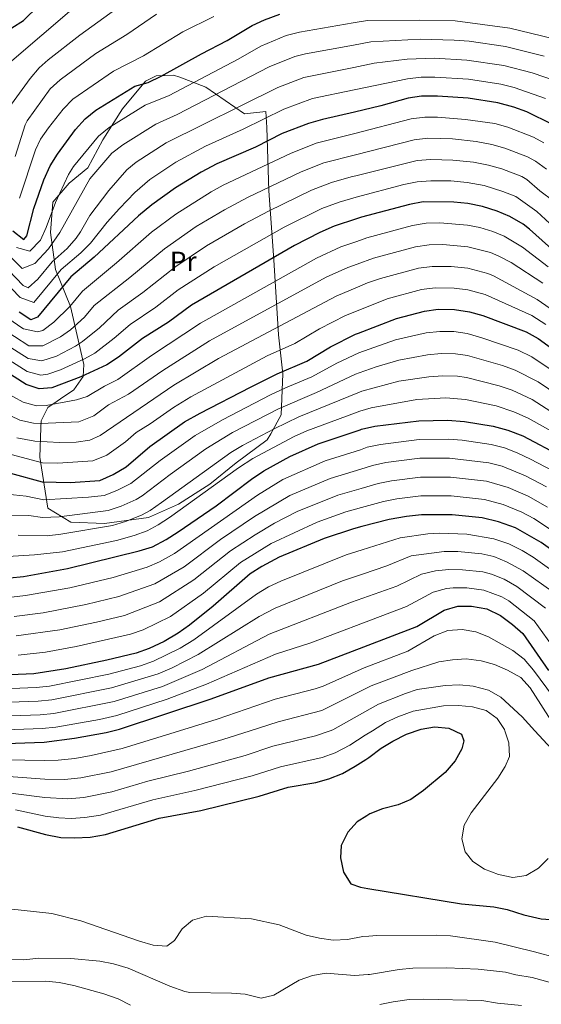
# Model space of a CAD drawing. Units: metres. Extents: x 593268 to 596692, y 4768397 to 4770757.
# Drawn here: x 595491 to 595681, y 4769970 to 4770329 of the extents above; entities that cross this region are included whole.
import ezdxf
from ezdxf.enums import TextEntityAlignment as Align

# ---------------------------------------------------------------- set-up
doc = ezdxf.new("R2010")
doc.units = ezdxf.units.M
doc.header["$MEASUREMENT"] = 0
for name, color, linetype, lineweight in [('Curva de nivel directora', 30, 'Continuous', 30), ('Curva de nivel intermedia', 30, 'Continuous', 0), ('Etiqueta de uso rústico', 92, 'Continuous', 0), ('Línea de cambio de uso (parcela vista)', 92, 'Continuous', 0)]:
    doc.layers.add(name, color=color, linetype=linetype, lineweight=lineweight)
doc.styles.add('Style-Arial', font='arial.ttf')

msp = doc.modelspace()

# ---------------------------------------------------------------- linework, layer by layer
at = {"layer": 'Curva de nivel directora', "color": 30, "linetype": 'Continuous', "lineweight": 30, "flags": 128}
for points, elevation in [([(595488.39, 4770325.85), (595492.59, 4770328.56), (595503.86, 4770339.57)], 525), ([(595488.77, 4770251.91), (595492.81, 4770248.65), (595493.92, 4770250.06), (595496.37, 4770259.95), (595500.08, 4770270.4), (595502.4, 4770275.56), (595505.03, 4770279.81), (595511.59, 4770288.82), (595515.19, 4770292.67), (595519.02, 4770295.88), (595533.26, 4770304.6), (595538.07, 4770305.95), (595542.87, 4770308.24), (595557.59, 4770316.42), (595566.95, 4770321.2), (595576.01, 4770326.69), (595580.55, 4770328.78), (595586.14, 4770330.84)], 550), ([(595685.57, 4770290.66), (595676.16, 4770295.19), (595671.49, 4770296.98), (595665.64, 4770298.51), (595654.77, 4770300.23), (595643.67, 4770301), (595637.83, 4770300.96), (595632.88, 4770300.19), (595622.94, 4770297.37), (595613.4, 4770295.17), (595601.7, 4770292.46), (595596.53, 4770290.94), (595586.99, 4770287.31), (595577.25, 4770282.38), (595563.12, 4770276.29), (595557.41, 4770273.24), (595548.08, 4770267.48), (595539.5, 4770261.35), (595534.54, 4770257.37), (595518.41, 4770242.32), (595509.85, 4770235.08), (595497.7, 4770220.36), (595495.32, 4770219.46), (595491.08, 4770222.26)], 575), ([(595693.28, 4770237.99), (595677.14, 4770252.53), (595674.88, 4770254.28), (595669.95, 4770257.12), (595665.32, 4770259.01), (595659.97, 4770260.73), (595654.69, 4770261.84), (595649.62, 4770262.37), (595638.37, 4770262.43), (595633.45, 4770261.52), (595615.94, 4770256.83), (595614.07, 4770256.23), (595605.89, 4770253.56), (595600.74, 4770251.3), (595591.51, 4770246.46), (595553.96, 4770224.76), (595545.56, 4770218.57), (595536.07, 4770212.62), (595527.23, 4770205.79), (595523.05, 4770203.05), (595513.53, 4770198.64), (595503, 4770194.69), (595498.41, 4770194.23), (595493.66, 4770195.81), (595469.5, 4770211.16)], 600), ([(595487.85, 4770163.52), (595499.47, 4770160.33), (595509.67, 4770160.14), (595520.5, 4770160.86), (595525.38, 4770163.01), (595530.09, 4770165.85), (595538.77, 4770173.25), (595551.38, 4770182.18), (595557.03, 4770185.44), (595575.4, 4770194.85), (595585.19, 4770199.79), (595595.97, 4770204.41), (595604.62, 4770209.61), (595613.74, 4770214.14), (595614.79, 4770214.54), (595628.64, 4770219.89), (595638.85, 4770222.64), (595643.82, 4770223.25), (595649.77, 4770223.14), (595655.3, 4770222.36), (595660.1, 4770220.96), (595675.99, 4770215.08), (595680.37, 4770212.65), (595693.62, 4770202.96)], 625), ([(595487.68, 4770125.32), (595492.64, 4770125.92), (595508.67, 4770128.77), (595534.88, 4770135.23), (595539.65, 4770136.72), (595544.65, 4770139.34), (595549, 4770142.15), (595562.87, 4770151.63), (595575.78, 4770161.39), (595580.27, 4770164.39), (595589.79, 4770169.57), (595600.07, 4770174.26), (595615.39, 4770179.36), (595615.92, 4770179.54), (595620.79, 4770180.71), (595636.79, 4770182.65), (595647.31, 4770182.89), (595653.49, 4770182.39), (595663.95, 4770180.68), (595669.21, 4770179.15), (595674.76, 4770177.1), (595688.93, 4770169.59)], 650), ([(595695.4, 4770128.31), (595681.42, 4770138.23), (595672.07, 4770143.58), (595665.82, 4770145.81), (595659.91, 4770147.2), (595648.96, 4770148.29), (595637.77, 4770148.39), (595632.32, 4770147.77), (595625.94, 4770146.61), (595616, 4770144.04), (595612.95, 4770143.26), (595602.34, 4770139.73), (595585.92, 4770132.95), (595579.55, 4770129.53), (595575.36, 4770126.8), (595561.76, 4770115.03), (595553.13, 4770108.11), (595549.05, 4770105.23), (595543.9, 4770102.22), (595538.42, 4770099.61), (595533.71, 4770097.93), (595523.08, 4770095.37), (595508.09, 4770092.22), (595496.46, 4770090.37), (595479.29, 4770089.64)], 675), ([(595468.56, 4770064.33), (595500.18, 4770065.47), (595511.21, 4770066.9), (595522.84, 4770069.01), (595527.69, 4770070.23), (595561.08, 4770081.31), (595582.07, 4770088.89), (595600.24, 4770093.85), (595616.75, 4770100.19), (595636.02, 4770107.58), (595646.03, 4770113.56), (595651.01, 4770115.04), (595656.01, 4770115.05), (595661.57, 4770114.06), (595666.61, 4770111.62), (595670.95, 4770108.34), (595674.73, 4770105.06), (595684.04, 4770091.58)], 700), ([(595490.43, 4770034.66), (595500.66, 4770031.81), (595506.27, 4770030.77), (595511.27, 4770030.57), (595516.99, 4770030.87), (595522.52, 4770031.78), (595542.11, 4770037.73), (595557.26, 4770040.62), (595578.57, 4770045.76), (595589.17, 4770049.07), (595599.21, 4770050.75), (595604.01, 4770052.12), (595608.95, 4770054.1), (595613.55, 4770056.72), (595617.46, 4770059.14), (595618.58, 4770059.84), (595623.06, 4770063.23), (595627.28, 4770065.9), (595632.37, 4770068.43), (595637.6, 4770070.25), (595642.54, 4770071.04), (595647.7, 4770070.63), (595652.35, 4770068.4), (595653.25, 4770065.95), (595652.5, 4770063.08), (595650.11, 4770058.68), (595646.37, 4770054.46), (595638.47, 4770047.88), (595633.93, 4770044.55), (595629.33, 4770042.58), (595623.59, 4770041.13), (595618.94, 4770039.31), (595617.81, 4770038.61), (595614.34, 4770036.46), (595610.93, 4770032.62), (595608.54, 4770027.78), (595608.28, 4770023.32), (595609.36, 4770018.07), (595612.05, 4770013.86), (595615.5, 4770012.57)], 725), ([(595615.5, 4770012.57), (595618.26, 4770012.12), (595652.34, 4770006.57), (595664.16, 4770005.45), (595669.05, 4770004.44), (595675.12, 4770002.55), (595681.47, 4770001.13), (595686.45, 4770000.69)], 725)]:
    msp.add_lwpolyline(points, dxfattribs=dict(at, elevation=elevation))
at = {"layer": 'Curva de nivel intermedia', "color": 30, "linetype": 'Continuous', "lineweight": 0, "flags": 128}
for points, elevation in [([(595486.36, 4770295.4), (595495.04, 4770307.44), (595498.3, 4770311.24), (595501.63, 4770314.21), (595513.15, 4770323.17), (595535.97, 4770339.67)], 535), ([(595488.36, 4770313.85), (595510.26, 4770332.6)], 530), ([(595489.59, 4770278.95), (595493.21, 4770290.52), (595493.95, 4770292), (595502.31, 4770303.63), (595506.05, 4770306.95), (595519.06, 4770316.45), (595530.31, 4770323.37), (595541.18, 4770330.81)], 540), ([(595490.08, 4770245.83), (595494.93, 4770244.47), (595498.82, 4770248.51), (595500.96, 4770253.04), (595504.31, 4770262.24), (595509.1, 4770272.34), (595510.93, 4770275.32), (595520.05, 4770286.41), (595523.92, 4770289.55), (595537.07, 4770297.7), (595545.78, 4770301.24), (595570.96, 4770314.42), (595579.14, 4770319.17), (595588.44, 4770323.01), (595593.25, 4770324.33), (595612.84, 4770327.62), (595618.13, 4770328.51), (595637.11, 4770328.71), (595650.05, 4770328.35), (595670, 4770325.77), (595689.51, 4770321)], 555), ([(595491.2, 4770263.8), (595497, 4770281.34), (595498.87, 4770285.33), (595501.74, 4770289.42), (595507.16, 4770296.19), (595510.67, 4770299.85), (595525.43, 4770310.11), (595536.4, 4770315.69), (595550.74, 4770324.42), (595562.01, 4770330)], 545), ([(595487.34, 4770243.02), (595492.12, 4770238.09), (595496.76, 4770239.9), (595501.82, 4770245.36), (595505.9, 4770251.24), (595516.83, 4770270.84), (595524.91, 4770280.14), (595528.91, 4770283.15), (595540.89, 4770290.8), (595548.68, 4770294.24), (595582.27, 4770311.65), (595591.65, 4770315.37), (595595.43, 4770316.37), (595612.98, 4770319.57), (595619.33, 4770320.73), (595637.3, 4770321.75), (595649.7, 4770321.42), (595655.14, 4770320.95), (595668.37, 4770319.05), (595682.55, 4770315.53)], 560), ([(595484.6, 4770240.2), (595492.58, 4770231.9), (595494.31, 4770231.13), (595497.91, 4770234.21), (595503.04, 4770240.51), (595508.62, 4770245.41), (595511.88, 4770249.21), (595513.48, 4770251.45), (595516.84, 4770257.4), (595523.82, 4770266.52), (595530.28, 4770274.04), (595533.75, 4770276.91), (595544.7, 4770283.9), (595585.4, 4770304.13), (595594.87, 4770307.72), (595613.12, 4770311.43), (595620.53, 4770312.94), (595632.5, 4770314.45), (595642.49, 4770314.82), (595654.34, 4770314.12), (595667.82, 4770312.14), (595678.1, 4770309.45), (595687.34, 4770306.34)], 565), ([(595481.83, 4770237.42), (595491.42, 4770227.54), (595496.36, 4770225.7), (595506.44, 4770237.79), (595513.51, 4770243.87), (595517.03, 4770247.42), (595523.11, 4770254.97), (595527.65, 4770259.97), (595533.19, 4770265.85), (595538.66, 4770270.58), (595548.22, 4770276.84), (595559.07, 4770282.68), (595572.71, 4770288.89), (595587.53, 4770296.17), (595598.09, 4770300.06), (595613.26, 4770303.24), (595632.69, 4770307.32), (595637.68, 4770307.88), (595642.67, 4770307.93), (595654.89, 4770307.14), (595666.73, 4770305.32), (595671.58, 4770304.13), (595682.94, 4770300.13)], 570), ([(595487.61, 4770219.5), (595491.73, 4770216.69), (595492.68, 4770216.19), (595497.76, 4770215), (595499.7, 4770215.58), (595503.73, 4770218.51), (595509.49, 4770224.23), (595514.12, 4770229.83), (595526.6, 4770240.15), (595539.29, 4770251.35), (595548.17, 4770257.98), (595561.05, 4770266.05), (595565.42, 4770268.47), (595590.05, 4770280.06), (595599.35, 4770283.77), (595613.53, 4770287.4), (595633.98, 4770292.64), (595638.97, 4770293.27), (595643.61, 4770293.28), (595653.82, 4770292.5), (595664.5, 4770290.95), (595669.32, 4770289.63), (595678.6, 4770286.01), (595682.45, 4770283.95)], 580), ([(595484.14, 4770216.75), (595494.65, 4770210), (595499.64, 4770209.93), (595506.09, 4770213.19), (595509.75, 4770215.75), (595514.91, 4770220.38), (595518.39, 4770224.59), (595531.47, 4770234.86), (595544.04, 4770245.32), (595555.62, 4770253.39), (595565.96, 4770259.49), (595574.28, 4770263.98), (595593.86, 4770273.4), (595602.18, 4770276.61), (595613.67, 4770279.57), (595635.08, 4770285.09), (595640.06, 4770285.6), (595649.04, 4770285.34), (595657.7, 4770284.41), (595663.37, 4770283.39), (595668.17, 4770282.02), (595676.45, 4770278.8), (595679.32, 4770277.24), (595683.36, 4770274.29)], 585), ([(595480.66, 4770213.99), (595494.32, 4770205.27), (595499.3, 4770204.47), (595504.66, 4770206.12), (595511.58, 4770209.77), (595514.18, 4770211.51), (595520.34, 4770216.54), (595527.11, 4770222.9), (595536.16, 4770229.43), (595548.14, 4770238.85), (595559.4, 4770246.35), (595573.21, 4770254.38), (595582.04, 4770259.07), (595597.66, 4770266.73), (595605, 4770269.44), (595612.19, 4770271.53), (595613.8, 4770271.94), (595636.18, 4770277.54), (595641.17, 4770277.88), (595649.24, 4770277.68), (595656.7, 4770276.89), (595662.24, 4770275.84), (595667.02, 4770274.41), (595674.31, 4770271.63), (595676.2, 4770270.53), (595680.97, 4770266.47)], 590), ([(595476.86, 4770211.46), (595493.99, 4770200.54), (595498.92, 4770199.29), (595501.46, 4770199.64), (595506.18, 4770201.18), (595514.89, 4770205.15), (595518.62, 4770207.28), (595525.76, 4770212.69), (595531.59, 4770217.76), (595540.86, 4770224), (595549.04, 4770230.32), (595562.23, 4770238.73), (595587.66, 4770253.22), (595601.48, 4770260.06), (595607.79, 4770262.26), (595613.93, 4770264.14), (595631.35, 4770268.69), (595636.25, 4770269.69), (595641.24, 4770270.08), (595648.43, 4770270.07), (595654.4, 4770269.54), (595660.6, 4770268.41), (595667.49, 4770266.24), (595672.16, 4770264.4), (595679.86, 4770258.96), (595684.61, 4770254.54)], 595), ([(595680.97, 4770266.47), (595686.21, 4770262.59)], 590), ([(595683.97, 4770238.68), (595674.67, 4770245.87), (595667.98, 4770249.88), (595663.84, 4770251.64), (595659.04, 4770253.05), (595654.61, 4770253.93), (595644.46, 4770254.79), (595639.46, 4770254.6), (595634.53, 4770253.75), (595617.86, 4770249.28), (595614.21, 4770248.03), (595608.4, 4770246.04), (595599.49, 4770241.85), (595557.24, 4770218.26), (595539.31, 4770206.39), (595527.01, 4770197.66), (595522.21, 4770195.24), (595515.9, 4770191.51), (595511.94, 4770190.23), (595500.94, 4770188.19), (595497.44, 4770188.13), (595492.5, 4770189.35), (595485.42, 4770193.28)], 605), ([(595484.45, 4770186.14), (595491.34, 4770182.89), (595496.25, 4770181.78), (595498.87, 4770181.69), (595512.81, 4770182.21), (595518.27, 4770184.39), (595523.63, 4770188.48), (595530.97, 4770192.28), (595543.4, 4770200.99), (595560.53, 4770211.77), (595603.05, 4770234.92), (595610.9, 4770238.51), (595614.35, 4770239.74), (595620.32, 4770241.86), (595635.61, 4770245.97), (595640.55, 4770246.76), (595645.55, 4770246.9), (595654.64, 4770246.08), (595662.91, 4770243.96), (595666.01, 4770242.65), (595670.43, 4770240.3), (595681.98, 4770232.78)], 610), ([(595684.75, 4770223.6), (595679.98, 4770226.88), (595664.04, 4770235.42), (595661.97, 4770236.29), (595654.66, 4770238.22), (595648.64, 4770238.89), (595641.65, 4770238.83), (595636.69, 4770238.2), (595622.78, 4770234.45), (595618.05, 4770232.85), (595614.5, 4770231.34), (595606.62, 4770228), (595563.81, 4770205.27), (595547.46, 4770195.62), (595520.64, 4770177.26), (595516.89, 4770175.6), (595511.87, 4770174.86), (595505.76, 4770174.72), (595496.81, 4770175.19), (595490.17, 4770176.43)], 615), ([(595482.51, 4770171.84), (595499.55, 4770167.3), (595505.17, 4770167.14), (595517.94, 4770167.98), (595523.01, 4770170.14), (595529.82, 4770175), (595533.72, 4770178.32), (595538.89, 4770181.52), (595547.34, 4770187.51), (595553.69, 4770191.41), (595581.54, 4770206.28), (595591.56, 4770210.79), (595600.55, 4770216.14), (595610.04, 4770221), (595614.64, 4770222.83), (595625.24, 4770227.04), (595637.77, 4770230.42), (595642.73, 4770231.03), (595649.74, 4770230.99), (595654.69, 4770230.36), (595661.04, 4770228.61), (595677.99, 4770220.98), (595683.1, 4770217.73)], 620), ([(595486.63, 4770155.87), (595493.65, 4770155.11), (595500.07, 4770153.8), (595516.39, 4770154.72), (595522.02, 4770155.4), (595526.69, 4770157.17), (595531.75, 4770159.72), (595542.47, 4770168.16), (595555.27, 4770177.27), (595565.17, 4770183.02), (595582.74, 4770192.04), (595588.16, 4770194.68), (595597.74, 4770198.7), (595606.88, 4770203.59), (595614.91, 4770207.34), (595628.33, 4770212.09), (595634.13, 4770213.48), (595639.44, 4770214.67), (595644.41, 4770215.17), (595649.52, 4770215.2), (595654.49, 4770214.49), (595659.74, 4770212.9), (595673.07, 4770208.41), (595678.07, 4770205.99), (595690.62, 4770197.38)], 630), ([(595485.4, 4770148.23), (595494.63, 4770148.04), (595499.59, 4770147.32), (595505.67, 4770147.59), (595523.54, 4770149.94), (595528.28, 4770151.51), (595533.75, 4770153.96), (595535.91, 4770155.25), (595546.16, 4770163.07), (595559.17, 4770172.37), (595568.86, 4770178.32), (595585.62, 4770186.98), (595599.51, 4770192.98), (595613.7, 4770199.63), (595615.03, 4770200.1), (595621.31, 4770202.32), (595629.47, 4770204.7), (595640.02, 4770206.69), (595645.01, 4770207.1), (595650.2, 4770207.07), (595654.58, 4770206.37), (595667.27, 4770202.76), (595671.97, 4770201.07), (595680.28, 4770196.83), (595687.84, 4770191.68)], 635), ([(595490.73, 4770140.96), (595501.28, 4770140.74), (595506.26, 4770141.24), (595525.05, 4770144.48), (595529.85, 4770145.88), (595535.72, 4770148.24), (595538.82, 4770149.95), (595542.94, 4770152.79), (595568.28, 4770171.01), (595572.55, 4770173.61), (595584.03, 4770179.68), (595593.05, 4770184.01), (595615.16, 4770193.05), (595616.05, 4770193.42), (595629.54, 4770197.03), (595640.42, 4770198.69), (595645.6, 4770199.02), (595650.9, 4770198.9), (595654.21, 4770198.38), (595666.16, 4770195.4), (595670.88, 4770193.75), (595678.18, 4770190.39), (595684.96, 4770186.04)], 640), ([(595482.96, 4770132.95), (595496.67, 4770133.79), (595506.84, 4770134.87), (595526.57, 4770139.02), (595532.98, 4770140.79), (595537.69, 4770142.52), (595541.74, 4770144.65), (595545.9, 4770147.42), (595571.01, 4770165.49), (595576.24, 4770168.9), (595591.37, 4770176.9), (595595.95, 4770178.92), (595613.66, 4770185.55), (595615.28, 4770186.07), (595619.38, 4770187.39), (595636.12, 4770190.36), (595646.61, 4770190.96), (595653.85, 4770190.39), (595665.05, 4770188.04), (595671.44, 4770185.85), (595676.69, 4770183.62), (595690.4, 4770175.93)], 645), ([(595615.52, 4770172.01), (595617.93, 4770172.95), (595622.81, 4770174.01), (595636.98, 4770175.8), (595647.64, 4770175.97), (595652.62, 4770175.58), (595663.14, 4770173.98), (595667.99, 4770172.77), (595672.68, 4770170.98), (595677.48, 4770168.66), (595685.73, 4770164.33)], 655), ([(595486.25, 4770118.14), (595493.4, 4770118.9), (595509.59, 4770121.68), (595525.33, 4770125.47), (595537.71, 4770129.23), (595542.29, 4770131.24), (595547.65, 4770134.2), (595577.97, 4770155.56), (595587.19, 4770161.16), (595602.64, 4770168.06), (595615.52, 4770172.01)], 655), ([(595489.19, 4770111.26), (595499.8, 4770112.65), (595515.4, 4770115.67), (595527.42, 4770118.59), (595540.55, 4770123.23), (595551.2, 4770129.4), (595564.5, 4770139.4), (595576.88, 4770147.78), (595589.81, 4770155.36), (595604.49, 4770161.61), (595615.64, 4770165.04), (595619.93, 4770166.37), (595624.82, 4770167.39), (595637.18, 4770168.95), (595647.97, 4770169.05), (595662.33, 4770167.29), (595667.18, 4770166.08), (595675.75, 4770162.53), (595683.41, 4770158.53)], 660), ([(595607.31, 4770155.5), (595615.76, 4770157.98), (595621.93, 4770159.78), (595626.83, 4770160.77), (595637.38, 4770162.09), (595648.3, 4770162.13), (595661.53, 4770160.59), (595669.4, 4770158.33), (595676.68, 4770155.12), (595683.7, 4770151.12)], 665), ([(595489.95, 4770104.22), (595505.85, 4770106.4), (595519.25, 4770109.21), (595529.52, 4770111.7), (595542.21, 4770116.63), (595554.73, 4770124.61), (595568.12, 4770135.2), (595577.08, 4770141.08), (595584.22, 4770145.33), (595592.44, 4770149.54), (595607.31, 4770155.5)], 665), ([(595690.48, 4770139.18), (595678.77, 4770146.95), (595674.38, 4770149.35), (595667.61, 4770152.07), (595660.72, 4770153.89), (595648.63, 4770155.21), (595637.57, 4770155.24), (595628.84, 4770154.16), (595623.94, 4770153.2), (595615.88, 4770150.97), (595610.13, 4770149.39), (595599.68, 4770145.64), (595582.91, 4770137.9), (595571.74, 4770131), (595558.25, 4770119.82), (595546.21, 4770111.23), (595536.32, 4770106.47), (595531.61, 4770104.82), (595511.87, 4770100.3), (595500.65, 4770098.3), (595490.71, 4770097.19)], 670), ([(595523.75, 4770090.28), (595535.35, 4770093.34), (595540.08, 4770094.96), (595549.82, 4770099.74), (595554.72, 4770102.75), (595577.67, 4770119.48), (595581.96, 4770122.06), (595586.5, 4770124.18), (595610.34, 4770133.71), (595616.14, 4770135.57), (595629.96, 4770140), (595640.04, 4770141.45), (595644.42, 4770141.68), (595654.35, 4770141.25), (595664.21, 4770139.64), (595669.69, 4770137.81), (595674.44, 4770135.4), (595678.46, 4770132.91), (595689.97, 4770124.77)], 680), ([(595546.9, 4770092.57), (595556.29, 4770097.38), (595578.56, 4770111.31), (595584.47, 4770114.36), (595608.97, 4770124.24), (595616.29, 4770126.74), (595625.08, 4770129.74), (595633.98, 4770133.39), (595646.06, 4770135.02), (595651.06, 4770135), (595659.73, 4770134.15), (595664.12, 4770133.11), (595668.72, 4770131.16), (595674.91, 4770127.96), (595686.22, 4770119.89)], 685), ([(595473.71, 4770074.59), (595498.69, 4770075.43), (595503.66, 4770075.93), (595525.72, 4770080.25), (595543.37, 4770085.75), (595557.85, 4770092), (595582.28, 4770104.84), (595612.28, 4770116.5), (595616.44, 4770117.98), (595628.73, 4770122.35), (595637.73, 4770126.69), (595642.89, 4770127.95), (595647.71, 4770128.36), (595652.71, 4770128.32), (595660.13, 4770127.52), (595663.27, 4770126.76), (595667.96, 4770124.93)], 690), ([(595667.96, 4770124.93), (595672.53, 4770122.26), (595683, 4770114.36)], 690), ([(595476.08, 4770069.63), (595499.44, 4770070.45), (595504.41, 4770070.94), (595520.42, 4770073.77), (595526.7, 4770075.24), (595545.02, 4770081.14), (595559.38, 4770086.63), (595584.59, 4770097.52), (595597.38, 4770101.67), (595616.6, 4770108.97), (595632.37, 4770114.97), (595642.01, 4770120.17), (595646.87, 4770121.44), (595649.36, 4770121.7), (595654.36, 4770121.69), (595660.53, 4770120.91), (595667.05, 4770118.48), (595669.57, 4770116.94)], 695), ([(595669.57, 4770116.94), (595678.87, 4770109.71), (595686.71, 4770098.82)], 695), ([(595478.74, 4770059.12), (595500.28, 4770058.74), (595505.27, 4770058.92), (595511.33, 4770059.54), (595517.29, 4770060.57), (595528.57, 4770063.12), (595549.56, 4770069.63), (595563.23, 4770073.88), (595584.48, 4770081.09), (595599.04, 4770084.86), (595601.98, 4770085.9), (595616.88, 4770092.61), (595632.75, 4770098.69), (595642.41, 4770104.19), (595647.37, 4770106.13), (595652.63, 4770106.57), (595657.56, 4770105.72), (595662.26, 4770103.88), (595671.08, 4770098.85), (595675.27, 4770095.67), (595678.59, 4770091.66), (595690.83, 4770075.28)], 705), ([(595478.92, 4770053.55), (595500.37, 4770052.01), (595507.59, 4770051.9), (595513.52, 4770052.49), (595524.62, 4770054.7), (595565.38, 4770066.44), (595575.33, 4770069.63), (595585.56, 4770072.92), (595601.48, 4770077.04), (595617.02, 4770084.74), (595619.46, 4770085.96), (595634.24, 4770091.62), (595644.06, 4770094.73), (595649.09, 4770095.53), (595654.08, 4770095.81), (595659.53, 4770095.11), (595664.35, 4770093.81), (595669.19, 4770091.73), (595674.02, 4770089.02), (595677.41, 4770085.34), (595686.05, 4770071.8)], 710), ([(595473.78, 4770079.63), (595497.95, 4770080.41), (595502.92, 4770080.93), (595524.74, 4770085.27), (595541.72, 4770090.36), (595546.9, 4770092.57)], 685), ([(595479.15, 4770084.7), (595497.21, 4770085.39), (595502.17, 4770085.92), (595523.75, 4770090.28)], 680), ([(595617.16, 4770076.55), (595622.07, 4770079.31), (595631.99, 4770083.27), (595636.15, 4770084.64), (595646.38, 4770086.15), (595651.65, 4770086.32), (595656.62, 4770085.85), (595662.17, 4770084.46), (595666.76, 4770081.83), (595674.48, 4770074.72), (595679.17, 4770069.63), (595685.24, 4770063.06)], 715), ([(595479.11, 4770048), (595500.47, 4770045.28), (595508.82, 4770044.79), (595514.68, 4770045.28), (595524.82, 4770047.36), (595537.96, 4770051.29), (595552.79, 4770054.92), (595573.45, 4770060.66), (595583.58, 4770064), (595599.14, 4770067.74), (595604.45, 4770069.63), (595605.47, 4770070), (595617.16, 4770076.55)], 715), ([(595539.8, 4770044.46), (595555.14, 4770047.8), (595576.01, 4770053.21), (595586.38, 4770056.53), (595601.59, 4770059.87), (595606.28, 4770061.63), (595611.63, 4770064.4), (595617.3, 4770067.99), (595619.9, 4770069.63), (595624.67, 4770072.65), (595629.19, 4770074.77), (595634.8, 4770076.76), (595645.86, 4770078.71), (595651.26, 4770078.78), (595656.36, 4770078.35), (595661.34, 4770076.96), (595665.37, 4770074.09), (595668.06, 4770070.07), (595668.2, 4770069.63), (595669.6, 4770065.28), (595669.84, 4770060.28), (595668.3, 4770056.57), (595665.65, 4770052.33), (595655.85, 4770039.67), (595653.39, 4770035.18), (595652.55, 4770030.24), (595653.76, 4770025.54), (595656.52, 4770021.93), (595660.74, 4770019.13), (595665.83, 4770017.23), (595671.04, 4770016.2), (595675.98, 4770016.93), (595680.45, 4770019.51), (595683.95, 4770023.09)], 720), ([(595489.69, 4770040.8), (595500.56, 4770038.54), (595505.54, 4770037.88), (595510.04, 4770037.68), (595515.03, 4770037.98), (595520.77, 4770038.87), (595539.8, 4770044.46)], 720), ([(595481.53, 4770005.3), (595503.01, 4770003.02), (595513.57, 4770000.39), (595534.93, 4769992.92), (595539.95, 4769991.53), (595544.94, 4769991.09), (595547.65, 4769993.18), (595550.45, 4769997.41), (595554.32, 4770000.56), (595559.37, 4770002.08), (595575.83, 4770001.13), (595585.82, 4769998.84), (595595.77, 4769995.1), (595600.64, 4769993.98), (595605.61, 4769993.34), (595610.84, 4769993.59), (595616.34, 4769994.67), (595618.56, 4769994.79), (595621.48, 4769994.96), (595643.38, 4769995.09), (595648.38, 4769994.83), (595664.66, 4769992.61), (595679.04, 4769989.1), (595687.19, 4769986.86)], 730), ([(595487.75, 4769986.33), (595492.75, 4769986.18), (595498.19, 4769986.69), (595509.92, 4769986.6), (595520.53, 4769985.69), (595525.43, 4769984.72), (595530.77, 4769983.07), (595545.95, 4769976.54), (595551.46, 4769974.57), (595553.33, 4769974.2), (595568.52, 4769973.96), (595573.5, 4769973.56), (595579.33, 4769972.2), (595583.91, 4769973.2), (595593.22, 4769978.67), (595598.06, 4769980.4), (595602.98, 4769981.29), (595613.31, 4769980.37), (595618.29, 4769980.75), (595618.8, 4769980.83), (595629.66, 4769982.61), (595634.64, 4769983.08), (595646.96, 4769983.21), (595658.49, 4769982.78), (595668.45, 4769981.58), (595672.24, 4769980.66), (595678.19, 4769979.64), (595698.94, 4769973.96)], 735), ([(595484.38, 4769978.09), (595500.73, 4769978.38), (595505.7, 4769977.88), (595511.02, 4769976.77), (595521.98, 4769973.71), (595527.2, 4769971.92), (595531.61, 4769969.57)], 740), ([(595622.6, 4769969.84), (595627.49, 4769970.85), (595633.26, 4769971.65), (595638.49, 4769971.75), (595659.74, 4769971.31), (595665.48, 4769970.35), (595674.22, 4769969.52)], 740)]:
    msp.add_lwpolyline(points, dxfattribs=dict(at, elevation=elevation))
at = {"layer": 'Línea de cambio de uso (parcela vista)', "color": 92, "linetype": 'Continuous', "lineweight": 0}
msp.add_polyline3d([(595573.29, 4770294.5, 567.13), (595581.06, 4770295.35, 567.53), (595581.42, 4770289.5, 571.6), (595582.1, 4770266.4, 585.62), (595583.88, 4770241.32, 601.27), (595585.62, 4770213.98, 617.52), (595587.17, 4770199.68, 625.65), (595586.66, 4770184.82, 636.02), (595582.78, 4770177.91, 639.32), (595581.54, 4770175.69, 640.38), (595570.21, 4770167.26, 641.1), (595560.61, 4770159.52, 641.1), (595556.64, 4770156.98, 641.1), (595549.2, 4770152.22, 641.1), (595538.21, 4770147.4, 641.1), (595522.2, 4770145.16, 639.47), (595509.87, 4770145.64, 636.83), (595501.53, 4770150.77, 631.14), (595498.59, 4770169.37, 618.23), (595499.02, 4770180.11, 610.17), (595499.12, 4770182.63, 608.28), (595501.51, 4770187.46, 605.02), (595504.91, 4770189.74, 603.47), (595506.19, 4770190.6, 602.89), (595510.94, 4770193.93, 600.66), (595514.4, 4770198.71, 600.25), (595514.6, 4770203.11, 598.02), (595509.81, 4770224.28, 582.16), (595504.28, 4770237.79, 568), (595502.55, 4770251.28, 559.57), (595503.38, 4770262.28, 555.04), (595509.27, 4770269.23, 557.17), (595516.11, 4770274.86, 557.17), (595521.62, 4770285.07, 553.92), (595528.7, 4770296.36, 552.29), (595537.14, 4770306.41, 549.45), (595540.98, 4770308.4, 549.45), (595547.3, 4770308.56, 550.26), (595549.71, 4770307.93, 551.07), (595559.09, 4770304.21, 556.56), (595573.29, 4770294.5, 567.13)], dxfattribs=at)

# ---------------------------------------------------------------- texts
at = {"layer": 'Etiqueta de uso rústico', "color": 92, "linetype": 'Continuous', "lineweight": 0, "style": 'Style-Arial'}
msp.add_text('Pr', height=7, dxfattribs=at).set_placement((595550.89, 4770240.77, 588.83), align=Align.MIDDLE_CENTER)

doc.saveas('drawing.dxf')
